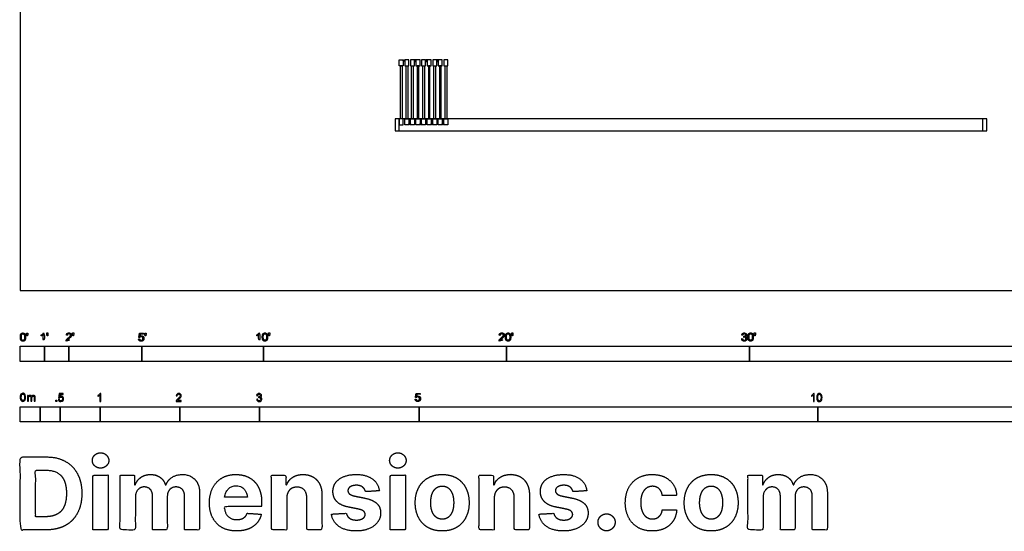
# Model space of a CAD drawing. Units: metres. Extents: x 0 to 40, y -3 to 23.9.
# Drawn here: x 0 to 12.3, y -3 to 3.4 of the extents above; entities that cross this region are included whole.
import ezdxf

# ---------------------------------------------------------------- set-up
doc = ezdxf.new("R2010")
doc.units = ezdxf.units.M
for name, color, linetype, true_color in [('2D$AG-BUILDINGS', 7, 'Continuous', 0x66ccff), ('2D$N-SYMB', 7, 'Continuous', 0x800040), ('2D$X-DIMENSIONS.COM', 7, 'Continuous', 0x800080), ('2D$X-VPRT', 7, 'Continuous', 0xfb02ff)]:
    doc.layers.add(name, color=color, linetype=linetype, true_color=true_color)

msp = doc.modelspace()

# ---------------------------------------------------------------- linework, layer by layer
at = {"layer": '2D$AG-BUILDINGS'}
for points in [[(4.803, 2.813), (4.753, 2.813), (4.753, 2.889), (4.803, 2.889)], [(4.823, 2.813), (4.873, 2.813), (4.873, 2.889), (4.823, 2.889)], [(4.892, 2.813), (4.943, 2.813), (4.943, 2.889), (4.892, 2.889)], [(4.962, 2.813), (5.013, 2.813), (5.013, 2.889), (4.962, 2.889)], [(5.032, 2.813), (5.083, 2.813), (5.083, 2.889), (5.032, 2.889)], [(5.102, 2.813), (5.153, 2.813), (5.153, 2.889), (5.102, 2.889)], [(5.172, 2.813), (5.223, 2.813), (5.223, 2.889), (5.172, 2.889)], [(5.242, 2.813), (5.292, 2.813), (5.292, 2.889), (5.242, 2.889)], [(5.311, 2.813), (5.362, 2.813), (5.362, 2.889), (5.311, 2.889)], [(4.768, 2.813), (4.788, 2.813), (4.788, 2.152), (4.768, 2.152)], [(4.858, 2.152), (4.838, 2.152), (4.838, 2.813), (4.858, 2.813)], [(4.928, 2.152), (4.908, 2.152), (4.908, 2.813), (4.928, 2.813)], [(4.998, 2.813), (4.978, 2.813), (4.978, 2.152), (4.998, 2.152)], [(5.067, 2.152), (5.047, 2.152), (5.047, 2.813), (5.067, 2.813)], [(5.137, 2.813), (5.117, 2.813), (5.117, 2.152), (5.137, 2.152)], [(5.207, 2.152), (5.187, 2.152), (5.187, 2.813), (5.207, 2.813)], [(5.277, 2.813), (5.257, 2.813), (5.257, 2.152), (5.277, 2.152)], [(5.347, 2.152), (5.327, 2.152), (5.327, 2.813), (5.347, 2.813)], [(4.753, 2.152), (4.702, 2.152), (4.702, 2), (4.753, 2)], [(4.803, 2.152), (4.753, 2.152), (4.753, 2.076), (4.803, 2.076)], [(4.823, 2.152), (4.873, 2.152), (4.873, 2.076), (4.823, 2.076)], [(4.892, 2.152), (4.943, 2.152), (4.943, 2.076), (4.892, 2.076)], [(4.962, 2.152), (5.013, 2.152), (5.013, 2.076), (4.962, 2.076)], [(5.032, 2.152), (5.083, 2.152), (5.083, 2.076), (5.032, 2.076)], [(5.102, 2.152), (5.153, 2.152), (5.153, 2.076), (5.102, 2.076)], [(5.172, 2.152), (5.223, 2.152), (5.223, 2.076), (5.172, 2.076)], [(5.242, 2.152), (5.292, 2.152), (5.292, 2.076), (5.242, 2.076)], [(5.311, 2.152), (5.362, 2.152), (5.362, 2.076), (5.311, 2.076)], [(12.119, 2.152), (12.068, 2.152), (12.068, 2), (12.119, 2)]]:
    msp.add_lwpolyline(points, close=True, dxfattribs=at)
for points in [[(12.068, 2.152), (4.753, 2.152)], [(4.753, 2), (12.068, 2)]]:
    msp.add_lwpolyline(points, dxfattribs=at)
for centre in [(4.813, 2.879), (4.883, 2.086), (5.023, 2.086), (5.162, 2.086), (5.302, 2.086)]:
    msp.add_circle(centre, 0.00953, dxfattribs=at)
for points in [[(4.953, 2.889), (4.962, 2.889), (4.962, 2.879), (4.962, 2.87), (4.953, 2.87), (4.943, 2.87), (4.943, 2.879), (4.943, 2.889), (4.953, 2.889)], [(5.092, 2.889), (5.102, 2.889), (5.102, 2.879), (5.102, 2.87), (5.092, 2.87), (5.083, 2.87), (5.083, 2.879), (5.083, 2.889), (5.092, 2.889)], [(5.232, 2.889), (5.242, 2.889), (5.242, 2.879), (5.242, 2.87), (5.232, 2.87), (5.223, 2.87), (5.223, 2.879), (5.223, 2.889), (5.232, 2.889)]]:
    msp.add_rational_spline(points, [1, 0.707106781187, 1, 0.707106781187, 1, 0.707106781187, 1, 0.707106781187, 1], degree=2, knots=[0, 0, 0, 1.496184, 1.496184, 2.992367, 2.992367, 4.488551, 4.488551, 5.984734, 5.984734, 5.984734], dxfattribs=at)
at = {"layer": '2D$N-SYMB'}
for points in [[(0, -0.891), (0, -0.701), (0.305, -0.701), (0.305, -0.891)], [(0.305, -0.891), (0.305, -0.701), (0.61, -0.701), (0.61, -0.891)], [(0.61, -0.891), (0.61, -0.701), (1.524, -0.701), (1.524, -0.891)], [(1.524, -0.891), (1.524, -0.701), (3.048, -0.701), (3.048, -0.891)], [(3.048, -0.891), (3.048, -0.701), (6.096, -0.701), (6.096, -0.891)], [(6.096, -0.891), (6.096, -0.701), (9.144, -0.701), (9.144, -0.891)], [(9.144, -0.891), (9.144, -0.701), (15.24, -0.701), (15.24, -0.891)], [(0, -1.649), (0, -1.458), (0.25, -1.458), (0.25, -1.649)], [(0.25, -1.649), (0.25, -1.458), (0.5, -1.458), (0.5, -1.649)], [(0.446, -1.392), (0.446, -1.378), (0.46, -1.378), (0.46, -1.392)], [(0.5, -1.649), (0.5, -1.458), (1, -1.458), (1, -1.649)], [(1, -1.649), (1, -1.458), (2, -1.458), (2, -1.649)], [(2, -1.649), (2, -1.458), (3, -1.458), (3, -1.649)], [(3, -1.649), (3, -1.458), (5, -1.458), (5, -1.649)], [(5, -1.649), (5, -1.458), (10, -1.458), (10, -1.649)], [(10, -1.649), (10, -1.458), (15, -1.458), (15, -1.649)]]:
    msp.add_lwpolyline(points, close=True, dxfattribs=at)
for points, degree, knots in [([(0.001, -0.586), (0.001, -0.615), (0.011, -0.627), (0.019, -0.638), (0.034, -0.638), (0.045, -0.638), (0.052, -0.632), (0.06, -0.626), (0.063, -0.615), (0.067, -0.604), (0.067, -0.586), (0.067, -0.571), (0.065, -0.562), (0.062, -0.553), (0.058, -0.547), (0.054, -0.541), (0.048, -0.538), (0.042, -0.534), (0.034, -0.534), (0.023, -0.534), (0.015, -0.54), (0.008, -0.546), (0.004, -0.557), (0.001, -0.568), (0.001, -0.586)], 2, [-12, -12, -12, -11, -11, -10, -10, -9, -9, -8, -8, -7, -7, -6, -6, -5, -5, -4, -4, -3, -3, -2, -2, -1, -1, 0, 0, 0]), ([(0.014, -0.586), (0.014, -0.611), (0.019, -0.619), (0.025, -0.628), (0.034, -0.628), (0.042, -0.628), (0.048, -0.619), (0.054, -0.611), (0.054, -0.586), (0.054, -0.561), (0.048, -0.553), (0.042, -0.545), (0.034, -0.545), (0.025, -0.545), (0.02, -0.552), (0.014, -0.561), (0.014, -0.586)], 2, [0, 0, 0, 1, 1, 2, 2, 3, 3, 4, 4, 5, 5, 6, 6, 7, 7, 8, 8, 8]), ([(0.083, -0.571), (0.087, -0.571), (0.091, -0.571), (0.092, -0.561), (0.094, -0.552), (0.094, -0.543), (0.094, -0.535), (0.087, -0.535), (0.08, -0.535), (0.08, -0.543), (0.08, -0.552), (0.082, -0.561), (0.083, -0.571)], 2, [-6, -6, -6, -5, -5, -4, -4, -3, -3, -2, -2, -1, -1, 0, 0, 0]), ([(0.288, -0.555), (0.288, -0.595), (0.288, -0.635), (0.295, -0.635), (0.301, -0.635), (0.301, -0.584), (0.301, -0.533), (0.297, -0.533), (0.293, -0.533), (0.29, -0.54), (0.282, -0.547), (0.274, -0.554), (0.263, -0.558), (0.263, -0.564), (0.263, -0.57), (0.269, -0.568), (0.277, -0.564), (0.284, -0.56), (0.288, -0.555)], 2, [0, 0, 0, 0.130311, 0.130311, 0.150761, 0.150761, 0.317996, 0.317996, 0.331175, 0.331175, 1.331175, 1.331175, 2.331175, 2.331175, 3.331175, 3.331175, 4.331175, 4.331175, 5.331175, 5.331175, 5.331175]), ([(0.336, -0.569), (0.34, -0.569), (0.344, -0.569), (0.346, -0.56), (0.347, -0.55), (0.347, -0.542), (0.347, -0.533), (0.34, -0.533), (0.333, -0.533), (0.333, -0.542), (0.333, -0.55), (0.335, -0.56), (0.336, -0.569)], 2, [-6, -6, -6, -5, -5, -4, -4, -3, -3, -2, -2, -1, -1, 0, 0, 0]), ([(0.575, -0.635), (0.609, -0.635), (0.642, -0.635), (0.642, -0.629), (0.642, -0.623), (0.617, -0.623), (0.593, -0.623), (0.595, -0.62), (0.598, -0.616), (0.601, -0.613), (0.612, -0.603), (0.626, -0.592), (0.631, -0.586), (0.637, -0.579), (0.64, -0.573), (0.642, -0.567), (0.642, -0.561), (0.642, -0.549), (0.634, -0.541), (0.625, -0.533), (0.611, -0.533), (0.596, -0.533), (0.587, -0.54), (0.579, -0.548), (0.578, -0.562), (0.584, -0.563), (0.59, -0.564), (0.59, -0.554), (0.596, -0.549), (0.601, -0.543), (0.61, -0.543), (0.619, -0.543), (0.624, -0.548), (0.629, -0.553), (0.629, -0.561), (0.629, -0.568), (0.624, -0.576), (0.618, -0.584), (0.601, -0.597), (0.59, -0.606), (0.585, -0.613), (0.579, -0.619), (0.577, -0.626), (0.575, -0.63), (0.575, -0.635)], 2, [0, 0, 0, 0.110089, 0.110089, 0.129743, 0.129743, 0.211429, 0.211429, 1.211429, 1.211429, 2.211429, 2.211429, 3.211429, 3.211429, 4.211429, 4.211429, 5.211429, 5.211429, 6.211429, 6.211429, 7.211429, 7.211429, 8.211429, 8.211429, 9.211429, 9.211429, 10.211429, 10.211429, 11.211429, 11.211429, 12.211429, 12.211429, 13.211429, 13.211429, 14.211429, 14.211429, 15.211429, 15.211429, 16.211429, 16.211429, 17.211429, 17.211429, 18.211429, 18.211429, 19.211429, 19.211429, 19.211429]), ([(0.659, -0.569), (0.663, -0.569), (0.667, -0.569), (0.669, -0.56), (0.67, -0.55), (0.67, -0.542), (0.67, -0.533), (0.663, -0.533), (0.656, -0.533), (0.656, -0.542), (0.656, -0.55), (0.658, -0.56), (0.659, -0.569)], 2, [-6, -6, -6, -5, -5, -4, -4, -3, -3, -2, -2, -1, -1, 0, 0, 0]), ([(1.484, -0.61), (1.485, -0.622), (1.494, -0.63), (1.502, -0.638), (1.516, -0.638), (1.533, -0.638), (1.543, -0.626), (1.551, -0.616), (1.551, -0.602), (1.551, -0.587), (1.542, -0.578), (1.533, -0.569), (1.519, -0.569), (1.509, -0.569), (1.5, -0.575), (1.503, -0.562), (1.506, -0.548), (1.526, -0.548), (1.546, -0.548), (1.546, -0.542), (1.546, -0.536), (1.521, -0.536), (1.496, -0.536), (1.491, -0.562), (1.486, -0.588), (1.492, -0.589), (1.497, -0.59), (1.5, -0.585), (1.505, -0.583), (1.51, -0.58), (1.516, -0.58), (1.526, -0.58), (1.532, -0.586), (1.538, -0.592), (1.538, -0.603), (1.538, -0.614), (1.531, -0.621), (1.525, -0.628), (1.516, -0.628), (1.509, -0.628), (1.503, -0.623), (1.498, -0.618), (1.497, -0.609), (1.49, -0.609), (1.484, -0.61)], 2, [-29, -29, -29, -28, -28, -27, -27, -26, -26, -25, -25, -24, -24, -23, -23, -22, -22, -21, -21, -20, -20, -19, -19, -18, -18, -17, -17, -16, -16, -15, -15, -14, -14, -13, -13, -12, -12, -11, -11, -10, -10, -9, -9, -8, -8, -7, -7, -7]), ([(1.566, -0.571), (1.57, -0.571), (1.574, -0.571), (1.575, -0.561), (1.577, -0.552), (1.577, -0.543), (1.577, -0.535), (1.57, -0.535), (1.563, -0.535), (1.563, -0.543), (1.563, -0.552), (1.564, -0.561), (1.566, -0.571)], 2, [-6, -6, -6, -5, -5, -4, -4, -3, -3, -2, -2, -1, -1, 0, 0, 0]), ([(2.99, -0.555), (2.99, -0.595), (2.99, -0.635), (2.996, -0.635), (3.003, -0.635), (3.003, -0.584), (3.003, -0.533), (2.999, -0.533), (2.995, -0.533), (2.991, -0.54), (2.984, -0.547), (2.976, -0.554), (2.965, -0.558), (2.965, -0.564), (2.965, -0.57), (2.971, -0.568), (2.978, -0.564), (2.986, -0.56), (2.99, -0.555)], 2, [0, 0, 0, 0.130311, 0.130311, 0.150761, 0.150761, 0.317996, 0.317996, 0.331175, 0.331175, 1.331175, 1.331175, 2.331175, 2.331175, 3.331175, 3.331175, 4.331175, 4.331175, 5.331175, 5.331175, 5.331175]), ([(3.035, -0.585), (3.035, -0.613), (3.045, -0.626), (3.053, -0.637), (3.068, -0.637), (3.079, -0.637), (3.086, -0.631), (3.093, -0.625), (3.097, -0.614), (3.101, -0.603), (3.101, -0.585), (3.101, -0.57), (3.099, -0.561), (3.096, -0.552), (3.092, -0.546), (3.088, -0.54), (3.082, -0.536), (3.076, -0.533), (3.068, -0.533), (3.057, -0.533), (3.049, -0.539), (3.042, -0.545), (3.038, -0.556), (3.035, -0.567), (3.035, -0.585)], 2, [-12, -12, -12, -11, -11, -10, -10, -9, -9, -8, -8, -7, -7, -6, -6, -5, -5, -4, -4, -3, -3, -2, -2, -1, -1, 0, 0, 0]), ([(3.047, -0.585), (3.047, -0.61), (3.053, -0.618), (3.059, -0.626), (3.068, -0.626), (3.076, -0.626), (3.082, -0.618), (3.088, -0.61), (3.088, -0.585), (3.088, -0.56), (3.082, -0.551), (3.076, -0.543), (3.068, -0.543), (3.059, -0.543), (3.054, -0.551), (3.047, -0.56), (3.047, -0.585)], 2, [0, 0, 0, 1, 1, 2, 2, 3, 3, 4, 4, 5, 5, 6, 6, 7, 7, 8, 8, 8]), ([(3.117, -0.569), (3.121, -0.569), (3.125, -0.569), (3.126, -0.56), (3.128, -0.55), (3.128, -0.542), (3.128, -0.533), (3.121, -0.533), (3.114, -0.533), (3.114, -0.542), (3.114, -0.55), (3.115, -0.56), (3.117, -0.569)], 2, [-6, -6, -6, -5, -5, -4, -4, -3, -3, -2, -2, -1, -1, 0, 0, 0]), ([(6.004, -0.635), (6.037, -0.635), (6.071, -0.635), (6.071, -0.629), (6.071, -0.623), (6.046, -0.623), (6.021, -0.623), (6.023, -0.62), (6.026, -0.616), (6.029, -0.613), (6.041, -0.603), (6.054, -0.592), (6.06, -0.586), (6.066, -0.579), (6.068, -0.573), (6.071, -0.567), (6.071, -0.561), (6.071, -0.549), (6.062, -0.541), (6.054, -0.533), (6.039, -0.533), (6.025, -0.533), (6.016, -0.54), (6.007, -0.548), (6.006, -0.562), (6.012, -0.563), (6.019, -0.564), (6.019, -0.554), (6.024, -0.549), (6.03, -0.543), (6.039, -0.543), (6.047, -0.543), (6.053, -0.548), (6.058, -0.553), (6.058, -0.561), (6.058, -0.568), (6.052, -0.576), (6.046, -0.584), (6.03, -0.597), (6.019, -0.606), (6.013, -0.613), (6.008, -0.619), (6.005, -0.626), (6.004, -0.63), (6.004, -0.635)], 2, [0, 0, 0, 0.110089, 0.110089, 0.129743, 0.129743, 0.211429, 0.211429, 1.211429, 1.211429, 2.211429, 2.211429, 3.211429, 3.211429, 4.211429, 4.211429, 5.211429, 5.211429, 6.211429, 6.211429, 7.211429, 7.211429, 8.211429, 8.211429, 9.211429, 9.211429, 10.211429, 10.211429, 11.211429, 11.211429, 12.211429, 12.211429, 13.211429, 13.211429, 14.211429, 14.211429, 15.211429, 15.211429, 16.211429, 16.211429, 17.211429, 17.211429, 18.211429, 18.211429, 19.211429, 19.211429, 19.211429]), ([(6.084, -0.585), (6.084, -0.613), (6.094, -0.626), (6.103, -0.637), (6.117, -0.637), (6.128, -0.637), (6.136, -0.631), (6.143, -0.625), (6.147, -0.614), (6.15, -0.603), (6.15, -0.585), (6.15, -0.57), (6.148, -0.561), (6.146, -0.552), (6.142, -0.546), (6.138, -0.54), (6.132, -0.536), (6.125, -0.533), (6.117, -0.533), (6.106, -0.533), (6.099, -0.539), (6.092, -0.545), (6.088, -0.556), (6.084, -0.567), (6.084, -0.585)], 2, [-12, -12, -12, -11, -11, -10, -10, -9, -9, -8, -8, -7, -7, -6, -6, -5, -5, -4, -4, -3, -3, -2, -2, -1, -1, 0, 0, 0]), ([(6.097, -0.585), (6.097, -0.61), (6.103, -0.618), (6.109, -0.626), (6.117, -0.626), (6.126, -0.626), (6.132, -0.618), (6.138, -0.61), (6.138, -0.585), (6.138, -0.56), (6.132, -0.551), (6.126, -0.543), (6.117, -0.543), (6.109, -0.543), (6.103, -0.551), (6.097, -0.56), (6.097, -0.585)], 2, [0, 0, 0, 1, 1, 2, 2, 3, 3, 4, 4, 5, 5, 6, 6, 7, 7, 8, 8, 8]), ([(6.167, -0.569), (6.17, -0.569), (6.174, -0.569), (6.176, -0.56), (6.178, -0.55), (6.178, -0.542), (6.178, -0.533), (6.171, -0.533), (6.163, -0.533), (6.163, -0.542), (6.163, -0.55), (6.165, -0.56), (6.167, -0.569)], 2, [-6, -6, -6, -5, -5, -4, -4, -3, -3, -2, -2, -1, -1, 0, 0, 0]), ([(9.046, -0.608), (9.048, -0.621), (9.056, -0.629), (9.065, -0.637), (9.079, -0.637), (9.093, -0.637), (9.103, -0.627), (9.113, -0.618), (9.113, -0.605), (9.113, -0.595), (9.108, -0.589), (9.103, -0.582), (9.094, -0.58), (9.101, -0.577), (9.104, -0.571), (9.108, -0.566), (9.108, -0.559), (9.108, -0.552), (9.104, -0.546), (9.1, -0.54), (9.093, -0.537), (9.086, -0.533), (9.078, -0.533), (9.066, -0.533), (9.058, -0.54), (9.05, -0.547), (9.048, -0.559), (9.054, -0.56), (9.06, -0.561), (9.061, -0.552), (9.066, -0.548), (9.071, -0.543), (9.078, -0.543), (9.086, -0.543), (9.09, -0.548), (9.095, -0.552), (9.095, -0.559), (9.095, -0.568), (9.089, -0.572), (9.082, -0.576), (9.074, -0.576), (9.074, -0.576), (9.072, -0.576), (9.072, -0.581), (9.071, -0.587), (9.076, -0.585), (9.08, -0.585), (9.088, -0.585), (9.094, -0.591), (9.1, -0.597), (9.1, -0.605), (9.1, -0.614), (9.094, -0.62), (9.088, -0.626), (9.079, -0.626), (9.071, -0.626), (9.066, -0.622), (9.061, -0.617), (9.059, -0.606), (9.053, -0.607), (9.046, -0.608)], 2, [-43, -43, -43, -42, -42, -41, -41, -40, -40, -39, -39, -38, -38, -37, -37, -36, -36, -35, -35, -34, -34, -33, -33, -32, -32, -31, -31, -30, -30, -29, -29, -28, -28, -27, -27, -26, -26, -25, -25, -24, -24, -23, -23, -22, -22, -21, -21, -20, -20, -19, -19, -18, -18, -17, -17, -16, -16, -15, -15, -14, -14, -13, -13, -13]), ([(9.125, -0.585), (9.125, -0.613), (9.135, -0.626), (9.144, -0.637), (9.158, -0.637), (9.169, -0.637), (9.177, -0.631), (9.184, -0.625), (9.188, -0.614), (9.191, -0.603), (9.191, -0.585), (9.191, -0.57), (9.189, -0.561), (9.187, -0.552), (9.183, -0.546), (9.179, -0.54), (9.173, -0.536), (9.166, -0.533), (9.158, -0.533), (9.147, -0.533), (9.14, -0.539), (9.133, -0.545), (9.129, -0.556), (9.125, -0.567), (9.125, -0.585)], 2, [-12, -12, -12, -11, -11, -10, -10, -9, -9, -8, -8, -7, -7, -6, -6, -5, -5, -4, -4, -3, -3, -2, -2, -1, -1, 0, 0, 0]), ([(9.138, -0.585), (9.138, -0.61), (9.144, -0.618), (9.15, -0.626), (9.158, -0.626), (9.167, -0.626), (9.173, -0.618), (9.179, -0.61), (9.179, -0.585), (9.179, -0.56), (9.173, -0.551), (9.167, -0.543), (9.158, -0.543), (9.15, -0.543), (9.144, -0.551), (9.138, -0.56), (9.138, -0.585)], 2, [0, 0, 0, 1, 1, 2, 2, 3, 3, 4, 4, 5, 5, 6, 6, 7, 7, 8, 8, 8]), ([(9.208, -0.569), (9.211, -0.569), (9.215, -0.569), (9.217, -0.56), (9.219, -0.55), (9.219, -0.542), (9.219, -0.533), (9.212, -0.533), (9.204, -0.533), (9.204, -0.542), (9.204, -0.55), (9.206, -0.56), (9.208, -0.569)], 2, [-6, -6, -6, -5, -5, -4, -4, -3, -3, -2, -2, -1, -1, 0, 0, 0]), ([(0, -1.341), (0, -1.329), (0.001, -1.319), (0.004, -1.312), (0.006, -1.305), (0.01, -1.3), (0.014, -1.295), (0.019, -1.292), (0.025, -1.289), (0.033, -1.289), (0.038, -1.289), (0.043, -1.291), (0.047, -1.293), (0.051, -1.295), (0.054, -1.298), (0.057, -1.302), (0.06, -1.306), (0.061, -1.311), (0.063, -1.317), (0.064, -1.323), (0.066, -1.331), (0.066, -1.341), (0.066, -1.353), (0.064, -1.362), (0.062, -1.369), (0.06, -1.377), (0.056, -1.382), (0.051, -1.386), (0.046, -1.39), (0.04, -1.391), (0.033, -1.391), (0.023, -1.391), (0.016, -1.389), (0.01, -1.382), (0.004, -1.373), (0, -1.36), (0, -1.341)], 3, [0, 0, 0, 0, 1, 1, 1, 2, 2, 2, 3, 3, 3, 4, 4, 4, 5, 5, 5, 6, 6, 6, 7, 7, 7, 8, 8, 8, 9, 9, 9, 10, 10, 10, 11, 11, 11, 12, 12, 12, 12]), ([(0.013, -1.341), (0.013, -1.357), (0.014, -1.368), (0.019, -1.374), (0.022, -1.379), (0.027, -1.382), (0.033, -1.382), (0.039, -1.382), (0.043, -1.379), (0.047, -1.374), (0.051, -1.368), (0.053, -1.357), (0.053, -1.341), (0.053, -1.324), (0.051, -1.313), (0.047, -1.308), (0.043, -1.303), (0.039, -1.3), (0.033, -1.3), (0.027, -1.3), (0.022, -1.302), (0.019, -1.307), (0.015, -1.313), (0.013, -1.324), (0.013, -1.341)], 3, [0, 0, 0, 0, 1, 1, 1, 2, 2, 2, 3, 3, 3, 4, 4, 4, 5, 5, 5, 6, 6, 6, 7, 7, 7, 8, 8, 8, 8]), ([(0.09, -1.39), (0.09, -1.366), (0.09, -1.342), (0.09, -1.318), (0.094, -1.318), (0.097, -1.318), (0.101, -1.318), (0.101, -1.321), (0.101, -1.325), (0.101, -1.328), (0.103, -1.324), (0.106, -1.321), (0.11, -1.319), (0.113, -1.317), (0.118, -1.316), (0.122, -1.316), (0.128, -1.316), (0.133, -1.317), (0.136, -1.319), (0.139, -1.322), (0.142, -1.325), (0.143, -1.329), (0.149, -1.32), (0.156, -1.316), (0.166, -1.316), (0.173, -1.316), (0.179, -1.318), (0.182, -1.322), (0.186, -1.326), (0.188, -1.332), (0.188, -1.341), (0.188, -1.357), (0.188, -1.374), (0.188, -1.39), (0.184, -1.39), (0.18, -1.39), (0.176, -1.39), (0.176, -1.375), (0.176, -1.36), (0.176, -1.345), (0.176, -1.339), (0.175, -1.336), (0.175, -1.334), (0.174, -1.332), (0.172, -1.33), (0.17, -1.329), (0.168, -1.327), (0.166, -1.327), (0.163, -1.327), (0.158, -1.327), (0.154, -1.329), (0.15, -1.332), (0.147, -1.335), (0.145, -1.341), (0.145, -1.348), (0.145, -1.362), (0.145, -1.376), (0.145, -1.39), (0.141, -1.39), (0.137, -1.39), (0.133, -1.39), (0.133, -1.374), (0.133, -1.359), (0.133, -1.343), (0.133, -1.338), (0.132, -1.333), (0.13, -1.331), (0.128, -1.328), (0.124, -1.327), (0.12, -1.327), (0.116, -1.327), (0.113, -1.327), (0.11, -1.33), (0.107, -1.332), (0.106, -1.334), (0.104, -1.338), (0.103, -1.341), (0.102, -1.346), (0.102, -1.353), (0.102, -1.365), (0.102, -1.378), (0.102, -1.39), (0.098, -1.39), (0.094, -1.39), (0.09, -1.39)], 3, [0, 0, 0, 0, 1, 1, 1, 2, 2, 2, 3, 3, 3, 4, 4, 4, 5, 5, 5, 6, 6, 6, 7, 7, 7, 8, 8, 8, 9, 9, 9, 10, 10, 10, 11, 11, 11, 12, 12, 12, 13, 13, 13, 14, 14, 14, 15, 15, 15, 16, 16, 16, 17, 17, 17, 18, 18, 18, 19, 19, 19, 20, 20, 20, 21, 21, 21, 22, 22, 22, 23, 23, 23, 24, 24, 24, 25, 25, 25, 26, 26, 26, 27, 27, 27, 28, 28, 28, 28]), ([(0.478, -1.366), (0.482, -1.366), (0.486, -1.365), (0.491, -1.365), (0.492, -1.372), (0.494, -1.376), (0.497, -1.38), (0.501, -1.383), (0.505, -1.384), (0.51, -1.384), (0.516, -1.384), (0.521, -1.382), (0.525, -1.377), (0.529, -1.373), (0.531, -1.367), (0.531, -1.36), (0.531, -1.352), (0.529, -1.347), (0.526, -1.343), (0.521, -1.339), (0.516, -1.337), (0.51, -1.337), (0.506, -1.337), (0.502, -1.338), (0.499, -1.34), (0.496, -1.342), (0.494, -1.344), (0.492, -1.346), (0.488, -1.346), (0.484, -1.346), (0.48, -1.345), (0.483, -1.328), (0.486, -1.311), (0.489, -1.293), (0.506, -1.293), (0.523, -1.293), (0.539, -1.293), (0.539, -1.297), (0.539, -1.301), (0.539, -1.305), (0.526, -1.305), (0.513, -1.305), (0.5, -1.305), (0.498, -1.314), (0.496, -1.323), (0.494, -1.333), (0.5, -1.328), (0.506, -1.326), (0.513, -1.326), (0.522, -1.326), (0.529, -1.329), (0.535, -1.335), (0.541, -1.341), (0.544, -1.349), (0.544, -1.358), (0.544, -1.367), (0.542, -1.375), (0.536, -1.382), (0.53, -1.39), (0.521, -1.393), (0.51, -1.393), (0.501, -1.393), (0.494, -1.392), (0.488, -1.387), (0.482, -1.381), (0.479, -1.375), (0.478, -1.366)], 3, [0, 0, 0, 0, 1, 1, 1, 2, 2, 2, 3, 3, 3, 4, 4, 4, 5, 5, 5, 6, 6, 6, 7, 7, 7, 8, 8, 8, 9, 9, 9, 10, 10, 10, 11, 11, 11, 12, 12, 12, 13, 13, 13, 14, 14, 14, 15, 15, 15, 16, 16, 16, 17, 17, 17, 18, 18, 18, 19, 19, 19, 20, 20, 20, 21, 21, 21, 22, 22, 22, 22]), ([(1.009, -1.392), (1.005, -1.392), (1.001, -1.392), (0.997, -1.392), (0.997, -1.366), (0.997, -1.34), (0.997, -1.314), (0.994, -1.317), (0.99, -1.32), (0.985, -1.322), (0.98, -1.325), (0.976, -1.328), (0.972, -1.329), (0.972, -1.325), (0.972, -1.321), (0.972, -1.317), (0.979, -1.314), (0.985, -1.31), (0.99, -1.305), (0.995, -1.301), (0.999, -1.296), (1.001, -1.292), (1.004, -1.292), (1.006, -1.292), (1.009, -1.292), (1.009, -1.325), (1.009, -1.359), (1.009, -1.392)], 3, [0, 0, 0, 0, 1, 1, 1, 2, 2, 2, 3, 3, 3, 4, 4, 4, 5, 5, 5, 6, 6, 6, 7, 7, 7, 8, 8, 8, 9, 9, 9, 9]), ([(2.019, -1.381), (2.019, -1.385), (2.019, -1.388), (2.019, -1.392), (1.997, -1.392), (1.975, -1.392), (1.954, -1.392), (1.953, -1.39), (1.954, -1.387), (1.955, -1.384), (1.957, -1.38), (1.959, -1.375), (1.963, -1.37), (1.967, -1.366), (1.972, -1.361), (1.979, -1.355), (1.99, -1.346), (1.997, -1.339), (2.001, -1.334), (2.005, -1.329), (2.007, -1.324), (2.007, -1.319), (2.007, -1.314), (2.005, -1.31), (2.002, -1.307), (1.998, -1.304), (1.993, -1.302), (1.988, -1.302), (1.982, -1.302), (1.977, -1.304), (1.973, -1.307), (1.97, -1.311), (1.968, -1.316), (1.968, -1.322), (1.964, -1.322), (1.96, -1.321), (1.955, -1.321), (1.957, -1.311), (1.96, -1.304), (1.966, -1.299), (1.971, -1.295), (1.979, -1.292), (1.988, -1.292), (1.998, -1.292), (2.005, -1.295), (2.011, -1.3), (2.017, -1.305), (2.019, -1.312), (2.019, -1.32), (2.019, -1.323), (2.019, -1.328), (2.017, -1.331), (2.015, -1.336), (2.013, -1.339), (2.009, -1.344), (2.005, -1.348), (1.999, -1.354), (1.99, -1.361), (1.983, -1.367), (1.978, -1.372), (1.976, -1.374), (1.973, -1.376), (1.972, -1.378), (1.97, -1.381), (1.987, -1.381), (2.003, -1.381), (2.019, -1.381)], 3, [0, 0, 0, 0, 1, 1, 1, 2, 2, 2, 3, 3, 3, 4, 4, 4, 5, 5, 5, 6, 6, 6, 7, 7, 7, 8, 8, 8, 9, 9, 9, 10, 10, 10, 11, 11, 11, 12, 12, 12, 13, 13, 13, 14, 14, 14, 15, 15, 15, 16, 16, 16, 17, 17, 17, 18, 18, 18, 19, 19, 19, 20, 20, 20, 21, 21, 21, 22, 22, 22, 22]), ([(2.963, -1.366), (2.967, -1.366), (2.972, -1.365), (2.976, -1.364), (2.977, -1.371), (2.979, -1.376), (2.983, -1.38), (2.986, -1.383), (2.99, -1.384), (2.995, -1.384), (3.001, -1.384), (3.006, -1.382), (3.01, -1.378), (3.014, -1.374), (3.016, -1.369), (3.016, -1.363), (3.016, -1.357), (3.014, -1.353), (3.01, -1.349), (3.006, -1.346), (3.002, -1.343), (2.996, -1.343), (2.994, -1.343), (2.991, -1.344), (2.988, -1.345), (2.988, -1.342), (2.989, -1.338), (2.989, -1.334), (2.99, -1.334), (2.99, -1.334), (2.991, -1.334), (2.996, -1.334), (3.001, -1.333), (3.005, -1.33), (3.009, -1.328), (3.011, -1.323), (3.011, -1.317), (3.011, -1.313), (3.009, -1.31), (3.006, -1.307), (3.003, -1.304), (3, -1.302), (2.995, -1.302), (2.99, -1.302), (2.986, -1.304), (2.983, -1.307), (2.98, -1.31), (2.978, -1.314), (2.977, -1.32), (2.973, -1.319), (2.968, -1.319), (2.964, -1.318), (2.966, -1.31), (2.969, -1.303), (2.975, -1.299), (2.98, -1.294), (2.987, -1.292), (2.994, -1.292), (3, -1.292), (3.005, -1.293), (3.009, -1.295), (3.014, -1.298), (3.018, -1.301), (3.02, -1.305), (3.023, -1.309), (3.024, -1.313), (3.024, -1.318), (3.024, -1.322), (3.023, -1.326), (3.02, -1.33), (3.018, -1.333), (3.015, -1.336), (3.01, -1.338), (3.016, -1.34), (3.021, -1.342), (3.024, -1.347), (3.027, -1.351), (3.029, -1.357), (3.029, -1.363), (3.029, -1.372), (3.026, -1.379), (3.019, -1.385), (3.013, -1.391), (3.005, -1.393), (2.995, -1.393), (2.987, -1.393), (2.979, -1.392), (2.973, -1.386), (2.967, -1.381), (2.964, -1.374), (2.963, -1.366)], 3, [0, 0, 0, 0, 1, 1, 1, 2, 2, 2, 3, 3, 3, 4, 4, 4, 5, 5, 5, 6, 6, 6, 7, 7, 7, 8, 8, 8, 9, 9, 9, 10, 10, 10, 11, 11, 11, 12, 12, 12, 13, 13, 13, 14, 14, 14, 15, 15, 15, 16, 16, 16, 17, 17, 17, 18, 18, 18, 19, 19, 19, 20, 20, 20, 21, 21, 21, 22, 22, 22, 23, 23, 23, 24, 24, 24, 25, 25, 25, 26, 26, 26, 27, 27, 27, 28, 28, 28, 29, 29, 29, 30, 30, 30, 30]), ([(4.952, -1.365), (4.954, -1.378), (4.962, -1.386), (4.971, -1.393), (4.985, -1.393), (5.002, -1.393), (5.012, -1.381), (5.02, -1.371), (5.02, -1.357), (5.02, -1.343), (5.011, -1.334), (5.001, -1.324), (4.988, -1.324), (4.978, -1.324), (4.969, -1.331), (4.972, -1.317), (4.974, -1.303), (4.995, -1.303), (5.015, -1.303), (5.015, -1.298), (5.015, -1.292), (4.99, -1.292), (4.964, -1.292), (4.959, -1.318), (4.955, -1.344), (4.96, -1.344), (4.966, -1.345), (4.969, -1.341), (4.974, -1.338), (4.979, -1.335), (4.985, -1.335), (4.994, -1.335), (5, -1.342), (5.006, -1.348), (5.006, -1.358), (5.006, -1.37), (5, -1.376), (4.994, -1.383), (4.985, -1.383), (4.977, -1.383), (4.972, -1.378), (4.967, -1.374), (4.965, -1.364), (4.959, -1.365), (4.952, -1.365)], 2, [-29, -29, -29, -28, -28, -27, -27, -26, -26, -25, -25, -24, -24, -23, -23, -22, -22, -21, -21, -20, -20, -19, -19, -18, -18, -17, -17, -16, -16, -15, -15, -14, -14, -13, -13, -12, -12, -11, -11, -10, -10, -9, -9, -8, -8, -7, -7, -7]), ([(9.957, -1.392), (9.953, -1.392), (9.949, -1.392), (9.945, -1.392), (9.945, -1.366), (9.945, -1.34), (9.945, -1.314), (9.941, -1.317), (9.937, -1.32), (9.932, -1.322), (9.928, -1.325), (9.923, -1.328), (9.92, -1.329), (9.92, -1.325), (9.92, -1.321), (9.92, -1.317), (9.926, -1.314), (9.932, -1.31), (9.938, -1.305), (9.943, -1.301), (9.946, -1.296), (9.949, -1.292), (9.951, -1.292), (9.954, -1.292), (9.957, -1.292), (9.957, -1.325), (9.957, -1.359), (9.957, -1.392)], 3, [0, 0, 0, 0, 1, 1, 1, 2, 2, 2, 3, 3, 3, 4, 4, 4, 5, 5, 5, 6, 6, 6, 7, 7, 7, 8, 8, 8, 9, 9, 9, 9]), ([(9.988, -1.343), (9.988, -1.331), (9.989, -1.322), (9.991, -1.314), (9.995, -1.307), (9.998, -1.302), (10.003, -1.298), (10.007, -1.294), (10.014, -1.292), (10.021, -1.292), (10.026, -1.292), (10.031, -1.293), (10.035, -1.295), (10.039, -1.297), (10.042, -1.301), (10.045, -1.304), (10.048, -1.308), (10.05, -1.313), (10.051, -1.319), (10.053, -1.325), (10.054, -1.333), (10.054, -1.343), (10.054, -1.355), (10.052, -1.364), (10.05, -1.372), (10.048, -1.379), (10.044, -1.384), (10.039, -1.389), (10.034, -1.392), (10.028, -1.393), (10.021, -1.393), (10.011, -1.393), (10.004, -1.391), (9.998, -1.384), (9.991, -1.375), (9.988, -1.362), (9.988, -1.343)], 3, [0, 0, 0, 0, 1, 1, 1, 2, 2, 2, 3, 3, 3, 4, 4, 4, 5, 5, 5, 6, 6, 6, 7, 7, 7, 8, 8, 8, 9, 9, 9, 10, 10, 10, 11, 11, 11, 12, 12, 12, 12]), ([(10.001, -1.343), (10.001, -1.36), (10.003, -1.37), (10.007, -1.376), (10.01, -1.381), (10.015, -1.384), (10.021, -1.384), (10.026, -1.384), (10.031, -1.381), (10.035, -1.376), (10.039, -1.37), (10.041, -1.36), (10.041, -1.343), (10.041, -1.326), (10.039, -1.316), (10.035, -1.31), (10.031, -1.305), (10.026, -1.302), (10.02, -1.302), (10.015, -1.302), (10.011, -1.304), (10.007, -1.309), (10.003, -1.315), (10.001, -1.326), (10.001, -1.343)], 3, [0, 0, 0, 0, 1, 1, 1, 2, 2, 2, 3, 3, 3, 4, 4, 4, 5, 5, 5, 6, 6, 6, 7, 7, 7, 8, 8, 8, 8])]:
    msp.add_open_spline(points, degree=degree, knots=knots, dxfattribs=at)
at = {"layer": '2D$X-DIMENSIONS.COM'}
for points, degree, knots in [([(0.324, -3.002), (0.463, -3.002), (0.564, -2.948), (0.664, -2.893), (0.718, -2.79), (0.772, -2.687), (0.772, -2.544), (0.772, -2.402), (0.718, -2.3), (0.664, -2.197), (0.564, -2.143), (0.465, -2.088), (0.327, -2.088), (0.163, -2.088), (0, -2.088), (0, -2.545), (0, -3.002), (0.162, -3.002), (0.324, -3.002)], 2, [-15, -15, -15, -14, -14, -13, -13, -12, -12, -11, -11, -10, -10, -9, -9, -8, -8, -7, -7, -6, -6, -6]), ([(1.007, -2.228), (1.049, -2.228), (1.079, -2.2), (1.11, -2.172), (1.11, -2.132), (1.11, -2.093), (1.079, -2.064), (1.049, -2.036), (1.006, -2.036), (0.964, -2.036), (0.934, -2.064), (0.904, -2.093), (0.904, -2.132), (0.904, -2.172), (0.934, -2.2), (0.964, -2.228), (1.007, -2.228)], 2, [-8, -8, -8, -7, -7, -6, -6, -5, -5, -4, -4, -3, -3, -2, -2, -1, -1, 0, 0, 0]), ([(4.735, -2.228), (4.777, -2.228), (4.808, -2.2), (4.838, -2.172), (4.838, -2.132), (4.838, -2.093), (4.808, -2.064), (4.777, -2.036), (4.735, -2.036), (4.693, -2.036), (4.662, -2.064), (4.632, -2.093), (4.632, -2.132), (4.632, -2.172), (4.662, -2.2), (4.693, -2.228), (4.735, -2.228)], 2, [-8, -8, -8, -7, -7, -6, -6, -5, -5, -4, -4, -3, -3, -2, -2, -1, -1, 0, 0, 0]), ([(0.316, -2.837), (0.402, -2.837), (0.461, -2.806), (0.519, -2.776), (0.549, -2.711), (0.579, -2.647), (0.579, -2.544), (0.579, -2.443), (0.549, -2.379), (0.519, -2.314), (0.461, -2.284), (0.402, -2.254), (0.317, -2.254), (0.255, -2.254), (0.193, -2.254), (0.193, -2.545), (0.193, -2.837), (0.255, -2.837), (0.316, -2.837)], 2, [-7.813477, -7.813477, -7.813477, -6.813477, -6.813477, -5.813477, -5.813477, -4.813477, -4.813477, -3.813477, -3.813477, -2.813477, -2.813477, -1.813477, -1.813477, -1.543945, -1.543945, -0.268555, -0.268555, 0, 0, 0]), ([(0.911, -3.002), (1.006, -3.002), (1.101, -3.002), (1.101, -2.66), (1.101, -2.317), (1.006, -2.317), (0.911, -2.317), (0.911, -2.66), (0.911, -3.002)], 2, [-4, -4, -4, -3, -3, -2, -2, -1, -1, 0, 0, 0]), ([(1.442, -2.438), (1.438, -2.438), (1.434, -2.438), (1.434, -2.377), (1.434, -2.317), (1.343, -2.317), (1.253, -2.317), (1.253, -2.66), (1.253, -3.002), (1.348, -3.002), (1.443, -3.002), (1.443, -2.797), (1.443, -2.591), (1.443, -2.553), (1.458, -2.524), (1.473, -2.496), (1.498, -2.48), (1.523, -2.464), (1.555, -2.464), (1.602, -2.464), (1.63, -2.494), (1.659, -2.524), (1.659, -2.575), (1.659, -2.789), (1.659, -3.002), (1.751, -3.002), (1.844, -3.002), (1.844, -2.793), (1.844, -2.584), (1.844, -2.53), (1.873, -2.497), (1.902, -2.464), (1.953, -2.464), (1.999, -2.464), (2.029, -2.493), (2.06, -2.522), (2.06, -2.579), (2.06, -2.791), (2.06, -3.002), (2.155, -3.002), (2.249, -3.002), (2.249, -2.772), (2.249, -2.541), (2.249, -2.43), (2.189, -2.369), (2.129, -2.308), (2.033, -2.308), (1.958, -2.308), (1.903, -2.343), (1.848, -2.379), (1.827, -2.438), (1.823, -2.438), (1.819, -2.438), (1.803, -2.378), (1.753, -2.343), (1.704, -2.308), (1.633, -2.308), (1.564, -2.308), (1.514, -2.343), (1.464, -2.377), (1.442, -2.438)], 2, [0, 0, 0, 0.017578, 0.017578, 0.282227, 0.282227, 0.678711, 0.678711, 2.178711, 2.178711, 2.594727, 2.594727, 3.495117, 3.495117, 4.495117, 4.495117, 5.495117, 5.495117, 6.495117, 6.495117, 7.495117, 7.495117, 8.495117, 8.495117, 9.495117, 9.495117, 10.495117, 10.495117, 11.495117, 11.495117, 12.495117, 12.495117, 13.495117, 13.495117, 14.495117, 14.495117, 15.495117, 15.495117, 16.495117, 16.495117, 17.495117, 17.495117, 18.495117, 18.495117, 19.495117, 19.495117, 20.495117, 20.495117, 21.495117, 21.495117, 22.495117, 22.495117, 23.495117, 23.495117, 24.495117, 24.495117, 25.495117, 25.495117, 26.495117, 26.495117, 27.495117, 27.495117, 27.495117]), ([(2.712, -3.016), (2.797, -3.016), (2.862, -2.99), (2.927, -2.964), (2.968, -2.916), (3.009, -2.869), (3.023, -2.806), (2.935, -2.8), (2.847, -2.794), (2.837, -2.82), (2.818, -2.838), (2.799, -2.856), (2.773, -2.865), (2.747, -2.874), (2.715, -2.874), (2.667, -2.874), (2.632, -2.854), (2.598, -2.834), (2.579, -2.797), (2.56, -2.76), (2.56, -2.708), (2.793, -2.708), (3.027, -2.708), (3.027, -2.682), (3.027, -2.656), (3.027, -2.568), (3.002, -2.503), (2.978, -2.438), (2.934, -2.394), (2.89, -2.351), (2.831, -2.329), (2.772, -2.308), (2.704, -2.308), (2.603, -2.308), (2.529, -2.352), (2.454, -2.397), (2.413, -2.477), (2.372, -2.557), (2.372, -2.663), (2.372, -2.771), (2.413, -2.85), (2.454, -2.93), (2.53, -2.973), (2.606, -3.016), (2.712, -3.016)], 2, [-3, -3, -3, -1.999602, -1.999602, -0.999203, -0.999203, 0.001195, 0.001195, 1.001594, 1.001594, 2.001992, 2.001992, 3.00239, 3.00239, 4.002789, 4.002789, 5.003187, 5.003187, 6.003586, 6.003586, 7.003984, 7.003984, 7.810461, 7.810461, 8.810461, 8.810461, 9.810461, 9.810461, 10.810461, 10.810461, 11.810461, 11.810461, 12.810461, 12.810461, 13.810461, 13.810461, 14.810461, 14.810461, 15.810461, 15.810461, 16.810461, 16.810461, 17.810461, 17.810461, 18.810461, 18.810461, 18.810461]), ([(3.341, -2.606), (3.341, -2.562), (3.358, -2.53), (3.374, -2.499), (3.403, -2.482), (3.433, -2.466), (3.471, -2.466), (3.528, -2.466), (3.561, -2.501), (3.593, -2.537), (3.593, -2.6), (3.593, -2.801), (3.593, -3.002), (3.688, -3.002), (3.783, -3.002), (3.783, -2.784), (3.783, -2.566), (3.783, -2.486), (3.754, -2.428), (3.724, -2.37), (3.671, -2.339), (3.618, -2.308), (3.546, -2.308), (3.47, -2.308), (3.416, -2.343), (3.363, -2.378), (3.34, -2.438), (3.336, -2.438), (3.332, -2.438), (3.332, -2.377), (3.332, -2.317), (3.241, -2.317), (3.151, -2.317), (3.151, -2.66), (3.151, -3.002), (3.246, -3.002), (3.341, -3.002), (3.341, -2.804), (3.341, -2.606)], 2, [-32, -32, -32, -31, -31, -30, -30, -29, -29, -28, -28, -27, -27, -26, -26, -25, -25, -24, -24, -23, -23, -22, -22, -21, -21, -20, -20, -19, -19, -18, -18, -17, -17, -16, -16, -15, -15, -14, -14, -13, -13, -13]), ([(4.503, -2.512), (4.491, -2.418), (4.416, -2.363), (4.341, -2.308), (4.211, -2.308), (4.123, -2.308), (4.058, -2.334), (3.992, -2.359), (3.957, -2.407), (3.921, -2.455), (3.921, -2.521), (3.921, -2.598), (3.969, -2.647), (4.018, -2.697), (4.119, -2.717), (4.178, -2.729), (4.238, -2.741), (4.282, -2.75), (4.304, -2.766), (4.325, -2.783), (4.326, -2.809), (4.325, -2.84), (4.295, -2.859), (4.264, -2.879), (4.214, -2.879), (4.163, -2.879), (4.13, -2.857), (4.098, -2.835), (4.089, -2.794), (3.996, -2.799), (3.902, -2.804), (3.916, -2.902), (3.997, -2.959), (4.077, -3.016), (4.213, -3.016), (4.303, -3.016), (4.371, -2.987), (4.44, -2.959), (4.479, -2.908), (4.519, -2.857), (4.519, -2.79), (4.519, -2.716), (4.47, -2.67), (4.421, -2.625), (4.321, -2.604), (4.259, -2.592), (4.197, -2.579), (4.149, -2.569), (4.129, -2.552), (4.109, -2.535), (4.109, -2.51), (4.109, -2.48), (4.14, -2.461), (4.17, -2.443), (4.214, -2.443), (4.247, -2.443), (4.271, -2.453), (4.295, -2.464), (4.31, -2.483), (4.325, -2.501), (4.329, -2.523), (4.416, -2.518), (4.503, -2.512)], 2, [-45, -45, -45, -44, -44, -43, -43, -42, -42, -41, -41, -40, -40, -39, -39, -38, -38, -37, -37, -36, -36, -35, -35, -34, -34, -33, -33, -32, -32, -31, -31, -30, -30, -29, -29, -28, -28, -27, -27, -26, -26, -25, -25, -24, -24, -23, -23, -22, -22, -21, -21, -20, -20, -19, -19, -18, -18, -17, -17, -16, -16, -15, -15, -14, -14, -14]), ([(4.639, -3.002), (4.734, -3.002), (4.829, -3.002), (4.829, -2.66), (4.829, -2.317), (4.734, -2.317), (4.639, -2.317), (4.639, -2.66), (4.639, -3.002)], 2, [-4, -4, -4, -3, -3, -2, -2, -1, -1, 0, 0, 0]), ([(5.291, -3.016), (5.395, -3.016), (5.471, -2.971), (5.546, -2.927), (5.587, -2.847), (5.628, -2.768), (5.628, -2.662), (5.628, -2.556), (5.587, -2.476), (5.546, -2.397), (5.471, -2.352), (5.395, -2.308), (5.291, -2.308), (5.187, -2.308), (5.111, -2.352), (5.035, -2.397), (4.994, -2.476), (4.953, -2.556), (4.953, -2.662), (4.953, -2.768), (4.994, -2.847), (5.035, -2.927), (5.111, -2.971), (5.187, -3.016), (5.291, -3.016)], 2, [-12, -12, -12, -11, -11, -10, -10, -9, -9, -8, -8, -7, -7, -6, -6, -5, -5, -4, -4, -3, -3, -2, -2, -1, -1, 0, 0, 0]), ([(5.943, -2.606), (5.943, -2.562), (5.959, -2.53), (5.976, -2.499), (6.005, -2.482), (6.034, -2.466), (6.073, -2.466), (6.13, -2.466), (6.162, -2.501), (6.195, -2.537), (6.195, -2.6), (6.195, -2.801), (6.195, -3.002), (6.29, -3.002), (6.385, -3.002), (6.385, -2.784), (6.385, -2.566), (6.385, -2.486), (6.355, -2.428), (6.326, -2.37), (6.273, -2.339), (6.22, -2.308), (6.148, -2.308), (6.072, -2.308), (6.018, -2.343), (5.965, -2.378), (5.942, -2.438), (5.938, -2.438), (5.934, -2.438), (5.934, -2.377), (5.934, -2.317), (5.843, -2.317), (5.753, -2.317), (5.753, -2.66), (5.753, -3.002), (5.848, -3.002), (5.943, -3.002), (5.943, -2.804), (5.943, -2.606)], 2, [-32, -32, -32, -31, -31, -30, -30, -29, -29, -28, -28, -27, -27, -26, -26, -25, -25, -24, -24, -23, -23, -22, -22, -21, -21, -20, -20, -19, -19, -18, -18, -17, -17, -16, -16, -15, -15, -14, -14, -13, -13, -13]), ([(7.105, -2.512), (7.092, -2.418), (7.018, -2.363), (6.943, -2.308), (6.813, -2.308), (6.725, -2.308), (6.66, -2.334), (6.594, -2.359), (6.558, -2.407), (6.522, -2.455), (6.522, -2.521), (6.522, -2.598), (6.571, -2.647), (6.62, -2.697), (6.72, -2.717), (6.78, -2.729), (6.839, -2.741), (6.884, -2.75), (6.905, -2.766), (6.927, -2.783), (6.927, -2.809), (6.927, -2.84), (6.896, -2.859), (6.866, -2.879), (6.816, -2.879), (6.765, -2.879), (6.732, -2.857), (6.699, -2.835), (6.691, -2.794), (6.597, -2.799), (6.504, -2.804), (6.518, -2.902), (6.598, -2.959), (6.679, -3.016), (6.815, -3.016), (6.904, -3.016), (6.973, -2.987), (7.042, -2.959), (7.081, -2.908), (7.121, -2.857), (7.121, -2.79), (7.121, -2.716), (7.071, -2.67), (7.022, -2.625), (6.922, -2.604), (6.86, -2.592), (6.798, -2.579), (6.75, -2.569), (6.731, -2.552), (6.711, -2.535), (6.711, -2.51), (6.711, -2.48), (6.741, -2.461), (6.772, -2.443), (6.816, -2.443), (6.849, -2.443), (6.873, -2.453), (6.897, -2.464), (6.912, -2.483), (6.926, -2.501), (6.931, -2.523), (7.018, -2.518), (7.105, -2.512)], 2, [-45, -45, -45, -44, -44, -43, -43, -42, -42, -41, -41, -40, -40, -39, -39, -38, -38, -37, -37, -36, -36, -35, -35, -34, -34, -33, -33, -32, -32, -31, -31, -30, -30, -29, -29, -28, -28, -27, -27, -26, -26, -25, -25, -24, -24, -23, -23, -22, -22, -21, -21, -20, -20, -19, -19, -18, -18, -17, -17, -16, -16, -15, -15, -14, -14, -14]), ([(7.925, -3.016), (8.016, -3.016), (8.083, -2.982), (8.15, -2.949), (8.188, -2.889), (8.226, -2.83), (8.231, -2.751), (8.141, -2.751), (8.051, -2.751), (8.046, -2.787), (8.029, -2.813), (8.012, -2.839), (7.986, -2.852), (7.959, -2.865), (7.927, -2.865), (7.883, -2.865), (7.85, -2.841), (7.817, -2.817), (7.799, -2.771), (7.78, -2.725), (7.78, -2.66), (7.78, -2.595), (7.799, -2.549), (7.817, -2.504), (7.85, -2.48), (7.883, -2.456), (7.927, -2.456), (7.979, -2.456), (8.011, -2.487), (8.044, -2.519), (8.051, -2.57), (8.141, -2.57), (8.231, -2.57), (8.227, -2.491), (8.188, -2.432), (8.148, -2.373), (8.081, -2.34), (8.014, -2.308), (7.924, -2.308), (7.82, -2.308), (7.744, -2.353), (7.669, -2.397), (7.628, -2.477), (7.587, -2.557), (7.587, -2.662), (7.587, -2.766), (7.628, -2.846), (7.668, -2.926), (7.744, -2.971), (7.819, -3.016), (7.925, -3.016)], 2, [-28, -28, -28, -27, -27, -26, -26, -25, -25, -24, -24, -23, -23, -22, -22, -21, -21, -20, -20, -19, -19, -18, -18, -17, -17, -16, -16, -15, -15, -14, -14, -13, -13, -12, -12, -11, -11, -10, -10, -9, -9, -8, -8, -7, -7, -6, -6, -5, -5, -4, -4, -3, -3, -3]), ([(8.663, -3.016), (8.767, -3.016), (8.843, -2.971), (8.919, -2.927), (8.96, -2.847), (9.001, -2.768), (9.001, -2.662), (9.001, -2.556), (8.96, -2.476), (8.919, -2.397), (8.843, -2.352), (8.767, -2.308), (8.663, -2.308), (8.559, -2.308), (8.483, -2.352), (8.408, -2.397), (8.367, -2.476), (8.326, -2.556), (8.326, -2.662), (8.326, -2.768), (8.367, -2.847), (8.408, -2.927), (8.483, -2.971), (8.559, -3.016), (8.663, -3.016)], 2, [-12, -12, -12, -11, -11, -10, -10, -9, -9, -8, -8, -7, -7, -6, -6, -5, -5, -4, -4, -3, -3, -2, -2, -1, -1, 0, 0, 0]), ([(9.314, -2.438), (9.31, -2.438), (9.306, -2.438), (9.306, -2.377), (9.306, -2.317), (9.215, -2.317), (9.125, -2.317), (9.125, -2.66), (9.125, -3.002), (9.22, -3.002), (9.315, -3.002), (9.315, -2.797), (9.315, -2.591), (9.315, -2.553), (9.33, -2.524), (9.344, -2.496), (9.37, -2.48), (9.395, -2.464), (9.427, -2.464), (9.474, -2.464), (9.502, -2.494), (9.531, -2.524), (9.531, -2.575), (9.531, -2.789), (9.531, -3.002), (9.623, -3.002), (9.716, -3.002), (9.716, -2.793), (9.716, -2.584), (9.716, -2.53), (9.745, -2.497), (9.774, -2.464), (9.825, -2.464), (9.871, -2.464), (9.901, -2.493), (9.932, -2.522), (9.932, -2.579), (9.932, -2.791), (9.932, -3.002), (10.026, -3.002), (10.121, -3.002), (10.121, -2.772), (10.121, -2.541), (10.121, -2.43), (10.061, -2.369), (10.001, -2.308), (9.905, -2.308), (9.83, -2.308), (9.775, -2.343), (9.72, -2.379), (9.699, -2.438), (9.695, -2.438), (9.691, -2.438), (9.675, -2.378), (9.625, -2.343), (9.576, -2.308), (9.505, -2.308), (9.436, -2.308), (9.386, -2.343), (9.336, -2.377), (9.314, -2.438)], 2, [0, 0, 0, 0.017578, 0.017578, 0.282227, 0.282227, 0.678711, 0.678711, 2.178711, 2.178711, 2.594727, 2.594727, 3.495117, 3.495117, 4.495117, 4.495117, 5.495117, 5.495117, 6.495117, 6.495117, 7.495117, 7.495117, 8.495117, 8.495117, 9.495117, 9.495117, 10.495117, 10.495117, 11.495117, 11.495117, 12.495117, 12.495117, 13.495117, 13.495117, 14.495117, 14.495117, 15.495117, 15.495117, 16.495117, 16.495117, 17.495117, 17.495117, 18.495117, 18.495117, 19.495117, 19.495117, 20.495117, 20.495117, 21.495117, 21.495117, 22.495117, 22.495117, 23.495117, 23.495117, 24.495117, 24.495117, 25.495117, 25.495117, 26.495117, 26.495117, 27.495117, 27.495117, 27.495117]), ([(2.56, -2.592), (2.656, -2.592), (2.752, -2.592), (2.848, -2.592), (2.847, -2.584), (2.844, -2.567), (2.836, -2.538), (2.825, -2.514), (2.812, -2.496), (2.798, -2.481), (2.776, -2.465), (2.746, -2.453), (2.714, -2.449), (2.684, -2.451), (2.659, -2.456), (2.638, -2.465), (2.62, -2.478), (2.598, -2.499), (2.58, -2.527), (2.567, -2.562), (2.562, -2.582), (2.56, -2.592)], 3, [3.537974, 3.537974, 3.537974, 3.537974, 3.871399, 3.871399, 3.871399, 3.936638, 4.007174, 4.106873, 4.150328, 4.195172, 4.28414, 4.383634, 4.49492, 4.585472, 4.661678, 4.72997, 4.79585, 4.860411, 4.993083, 5.070262, 5.154608, 5.154608, 5.154608, 5.154608]), ([(5.292, -2.868), (5.339, -2.868), (5.371, -2.841), (5.402, -2.814), (5.419, -2.768), (5.435, -2.721), (5.435, -2.661), (5.435, -2.601), (5.419, -2.554), (5.402, -2.507), (5.371, -2.48), (5.339, -2.453), (5.292, -2.453), (5.244, -2.453), (5.212, -2.48), (5.179, -2.507), (5.163, -2.554), (5.147, -2.601), (5.147, -2.661), (5.147, -2.721), (5.163, -2.768), (5.179, -2.814), (5.212, -2.841), (5.244, -2.868), (5.292, -2.868)], 2, [0, 0, 0, 1, 1, 2, 2, 3, 3, 4, 4, 5, 5, 6, 6, 7, 7, 8, 8, 9, 9, 10, 10, 11, 11, 12, 12, 12]), ([(8.664, -2.868), (8.711, -2.868), (8.743, -2.841), (8.775, -2.814), (8.791, -2.768), (8.807, -2.721), (8.807, -2.661), (8.807, -2.601), (8.791, -2.554), (8.775, -2.507), (8.743, -2.48), (8.711, -2.453), (8.664, -2.453), (8.616, -2.453), (8.584, -2.48), (8.552, -2.507), (8.535, -2.554), (8.519, -2.601), (8.519, -2.661), (8.519, -2.721), (8.535, -2.768), (8.552, -2.814), (8.584, -2.841), (8.616, -2.868), (8.664, -2.868)], 2, [0, 0, 0, 1, 1, 2, 2, 3, 3, 4, 4, 5, 5, 6, 6, 7, 7, 8, 8, 9, 9, 10, 10, 11, 11, 12, 12, 12]), ([(7.352, -3.014), (7.381, -3.014), (7.405, -3), (7.429, -2.985), (7.444, -2.961), (7.459, -2.936), (7.459, -2.907), (7.459, -2.863), (7.427, -2.832), (7.395, -2.801), (7.352, -2.801), (7.308, -2.801), (7.276, -2.832), (7.245, -2.863), (7.245, -2.907), (7.245, -2.951), (7.276, -2.983), (7.308, -3.014), (7.352, -3.014)], 2, [-9, -9, -9, -8, -8, -7, -7, -6, -6, -5, -5, -4, -4, -3, -3, -2, -2, -1, -1, 0, 0, 0])]:
    msp.add_open_spline(points, degree=degree, knots=knots, dxfattribs=at)
at = {"layer": '2D$X-VPRT'}
msp.add_lwpolyline([(0, 0), (40.005, 0), (40.005, 23.892), (0, 23.892)], close=True, dxfattribs=at)

doc.saveas('drawing.dxf')
